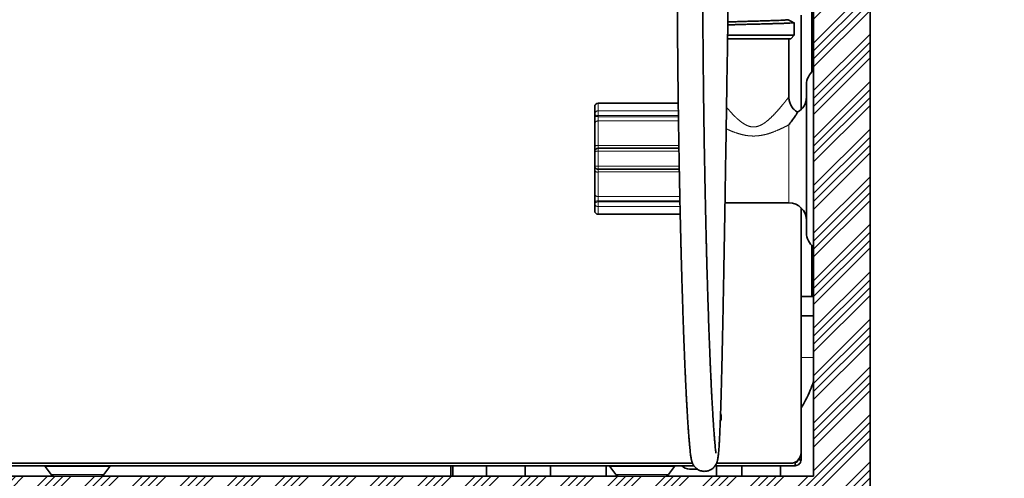
# Model space of a CAD drawing. Units: millimetres. Extents: x -40 to 836, y 0 to 591.
# Drawn here: x 390 to 445, y 95 to 121 of the extents above; entities that cross this region are included whole.
import ezdxf

# ---------------------------------------------------------------- set-up
doc = ezdxf.new("R2010")
doc.units = ezdxf.units.MM
doc.linetypes.add('CENTER', pattern=[10.16, 6.35, -1.27, 1.27, -1.27])
doc.linetypes.add('PHANTOM', pattern=[12.7, 6.35, -1.27, 1.27, -1.27, 1.27, -1.27])
doc.layers.add('ANNOTATION', color=7, linetype='Continuous', lineweight=25)
doc.styles.add('SLDTEXTSTYLE1', font='TXT', dxfattribs={"width": 0.605})
doc.dimstyles.new('SLDDIMSTYLE0', dxfattribs={"dimtxt": 5.172414, "dimasz": 7, "dimexe": 0, "dimexo": 0.0625, "dimgap": 1.293103, "dimtad": 1, "dimlfac": 5, "dimrnd": 1e-09, "dimzin": 12, "dimdsep": 46, "dimtxsty": 'SLDTEXTSTYLE1', "dimsah": 1, "dimcen": 0.09, "dimadec": 0, "dimazin": 3, "dimtfac": 1, "dimtofl": 0, "dimtmove": 0, "dimatfit": 3, "dimfxl": 0, "dimfrac": 2, "dimtolj": 1, "dimtzin": 12, "dimarcsym": 0})
doc.dimstyles.new('SLDDIMSTYLE11', dxfattribs={"dimtxt": 5.172414, "dimasz": 7, "dimexe": 0, "dimexo": 0.0625, "dimgap": 1.293103, "dimtad": 0, "dimtih": 1, "dimtoh": 1, "dimdec": 0, "dimlfac": 3, "dimrnd": 1e-09, "dimzin": 12, "dimdsep": 46, "dimtxsty": 'SLDTEXTSTYLE1', "dimblk1": 'NONE', "dimblk2": 'NONE', "dimsah": 1, "dimcen": 0, "dimadec": 0, "dimazin": 3, "dimtfac": 1, "dimtdec": 0, "dimtmove": 0, "dimatfit": 3, "dimldrblk": 'NONE', "dimfxl": 0, "dimfrac": 2, "dimtolj": 1, "dimtzin": 12, "dimarcsym": 0})
doc.dimstyles.new('SLDDIMSTYLE12', dxfattribs={"dimtxt": 5.172414, "dimasz": 7, "dimexe": 0, "dimexo": 0.0625, "dimgap": 1.293103, "dimtad": 0, "dimtih": 1, "dimtoh": 1, "dimdec": 0, "dimlfac": 3, "dimrnd": 1e-09, "dimzin": 12, "dimdsep": 46, "dimtxsty": 'SLDTEXTSTYLE1', "dimblk1": 'NONE', "dimblk2": 'NONE', "dimsah": 1, "dimcen": 0, "dimadec": 0, "dimazin": 3, "dimtfac": 1, "dimtdec": 0, "dimtmove": 0, "dimatfit": 3, "dimldrblk": 'NONE', "dimfxl": 0, "dimfrac": 2, "dimtolj": 1, "dimtzin": 12, "dimarcsym": 0})
doc.dimstyles.new('SLDDIMSTYLE16', dxfattribs={"dimtxt": 5.172414, "dimasz": 7, "dimexe": 0, "dimexo": 0.0625, "dimgap": 1.293103, "dimtad": 0, "dimtih": 1, "dimtoh": 1, "dimdec": 0, "dimlfac": 3, "dimrnd": 1e-09, "dimzin": 12, "dimdsep": 46, "dimtxsty": 'SLDTEXTSTYLE1', "dimblk1": 'NONE', "dimblk2": 'NONE', "dimsah": 1, "dimcen": 0, "dimadec": 0, "dimazin": 3, "dimtfac": 1, "dimtdec": 0, "dimtmove": 0, "dimatfit": 3, "dimldrblk": 'NONE', "dimfxl": 0, "dimfrac": 2, "dimtolj": 1, "dimtzin": 12, "dimarcsym": 0})

# ---------------------------------------------------------------- blocks, each defined once
blk = doc.blocks.new('_D_10')
at = {"layer": 'ANNOTATION', "color": 7}
for p, q in [((341.668, 145.571), (341.668, 68.209)), ((433.902, 93.807), (433.902, 68.209)), ((433.902, 70.209), (341.668, 70.209))]:
    blk.add_line(p, q, dxfattribs=at)
for points in [[(341.668, 70.209), (348.668, 69.132), (348.668, 71.286)], [(433.902, 70.209), (426.902, 71.286), (426.902, 69.132)]]:
    blk.add_solid(points, dxfattribs=at)
at = {"layer": 'ANNOTATION', "color": 7, "insert": (381.208, 79.233), "char_height": 7, "attachment_point": 1, "style": 'SLDTEXTSTYLE1'}
blk.add_mtext('461', dxfattribs=at)
blk = doc.blocks.new('_D_40')
at = {"layer": 'ANNOTATION', "color": 7}
blk.add_line((623.589, 262.027), (644.382, 262.027), dxfattribs=at)
at = {"layer": 'ANNOTATION', "color": 7, "char_height": 7, "attachment_point": 1, "style": 'SLDTEXTSTYLE1'}
for s, insert in [('%%c', (625.176, 282.037)), ('35', (635.613, 282.037)), ('hole', (628.175, 271.05))]:
    blk.add_mtext(s, dxfattribs=dict(at, insert=insert))
blk = doc.blocks.new('_None')
blk = doc.blocks.new('_D_41')
at = {"layer": 'ANNOTATION', "color": 7}
blk.add_line((526.982, 278.485), (437.131, 278.485), dxfattribs=at)
at = {"layer": 'ANNOTATION', "color": 7, "char_height": 7, "attachment_point": 1, "style": 'SLDTEXTSTYLE1'}
for s, insert in [('holes @ 155mm', (465.535, 298.494)), ('3-', (437.131, 298.494)), ('%%c', (444.141, 298.494)), ('10', (454.578, 298.494)), ('P.C.D. equispaced', (456.591, 287.508))]:
    blk.add_mtext(s, dxfattribs=dict(at, insert=insert))
blk = doc.blocks.new('_D_46')
at = {"layer": 'ANNOTATION', "color": 7}
blk.add_line((799.549, 265.59), (820.343, 265.59), dxfattribs=at)
at = {"layer": 'ANNOTATION', "color": 7, "char_height": 7, "attachment_point": 1, "style": 'SLDTEXTSTYLE1'}
for s, insert in [('%%c', (801.137, 285.599)), ('35', (811.574, 285.599)), ('hole', (804.136, 274.613))]:
    blk.add_mtext(s, dxfattribs=dict(at, insert=insert))
blk = doc.blocks.new('_D_47')
at = {"layer": 'ANNOTATION', "color": 7}
blk.add_line((716.988, 284.072), (673.405, 284.072), dxfattribs=at)
at = {"layer": 'ANNOTATION', "color": 7, "char_height": 7, "attachment_point": 1, "style": 'SLDTEXTSTYLE1'}
for s, insert in [('hole', (699.184, 304.082)), ('%%c', (673.405, 304.082)), ('108', (683.842, 304.082)), ('for bowl', (679.076, 293.096))]:
    blk.add_mtext(s, dxfattribs=dict(at, insert=insert))

msp = doc.modelspace()

# ---------------------------------------------------------------- hatches: boundary and pattern name
at = {"linetype": 'Continuous', "lineweight": 18}
h = msp.add_hatch(dxfattribs=at)
h.set_pattern_fill('ANSI34', scale=0.1, angle=3e-322, style=0)
h.paths.add_polyline_path([(437.832068, 234.867283), (434.632068, 234.867283), (434.632068, 94.867283), (321.832068, 94.867283), (321.832068, 62.867283), (325.032068, 62.867283), (325.032068, 91.667283), (434.632068, 91.667283), (434.632068, 62.867283), (437.832068, 62.867283)], flags=0)

# ---------------------------------------------------------------- linework, layer by layer
at = {"color": 7, "linetype": 'Continuous', "lineweight": 35}
for p, q in [((434.632067, 234.867286), (434.632067, 94.867282)), ((437.832068, 62.867283), (437.832068, 234.867286)), ((434.532068, 117.781424), (434.532068, 122.867285)), ((433.542835, 119.867282), (433.542835, 120.58578)), ((433.922068, 115.643471), (433.922068, 121.010827)), ((433.342835, 119.667285), (429.756576, 119.667285)), ((429.760284, 119.867282), (433.542835, 119.867282)), ((433.232068, 116.364699), (433.232068, 119.667285)), ((433.342835, 119.667285), (433.542835, 119.867282)), ((434.232068, 112.867283), (434.232068, 117.067282)), ((422.232067, 115.41683), (422.232067, 115.816831)), ((426.966362, 116.016828), (422.432068, 116.016828)), ((422.232067, 115.350567), (422.232067, 115.41683)), ((422.232067, 114.865153), (422.232067, 115.350567)), ((422.232067, 113.567286), (422.232067, 114.865153)), ((422.232067, 113.267284), (422.232067, 113.567286)), ((422.432068, 113.467281), (427.004224, 113.467281)), ((422.232067, 112.467282), (422.232067, 113.267284)), ((434.232068, 108.667283), (434.232068, 112.867283)), ((422.232067, 112.167283), (422.232067, 112.467282)), ((422.232067, 110.869413), (422.232067, 112.167283)), ((427.025362, 112.267282), (422.432068, 112.267282)), ((422.232067, 110.384001), (422.232067, 110.869413)), ((422.232067, 110.317739), (422.232067, 110.384001)), ((422.232067, 109.917738), (422.232067, 110.317739)), ((429.614587, 110.367282), (433.232068, 110.367282)), ((433.922068, 96.207284), (433.922068, 110.091092)), ((422.432068, 109.717738), (427.077311, 109.717738)), ((434.532068, 105.067282), (434.532068, 107.953139)), ((434.632067, 105.067282), (433.922068, 105.067282)), ((434.632067, 103.967284), (433.922068, 103.967284)), ((433.922068, 96.207284), (433.922068, 95.807283)), ((427.849786, 95.467283), (354.412065, 95.467283)), ((354.492066, 95.607283), (427.773204, 95.607283)), ((391.090552, 95.428254), (391.438006, 94.976564)), ((394.406129, 94.976564), (394.753582, 95.428254)), ((414.082068, 95.467283), (414.082068, 94.867282)), ((414.198789, 95.467283), (414.198789, 94.867282)), ((416.100031, 95.467283), (416.100031, 94.867282)), ((418.292062, 95.467283), (418.292062, 94.867282)), ((419.729808, 95.467283), (419.729808, 94.867282)), ((422.882068, 95.467283), (422.882068, 94.867282)), ((423.090551, 95.428254), (423.438005, 94.976564)), ((426.40613, 94.976564), (426.753584, 95.428254)), ((433.582068, 95.467283), (429.05761, 95.467283)), ((429.133917, 95.607283), (433.322068, 95.607283)), ((429.134328, 95.467283), (429.134328, 94.867282)), ((430.572073, 95.467283), (430.572073, 94.867282)), ((432.764104, 95.467283), (432.764104, 94.867282)), ((433.922068, 95.807283), (433.769281, 95.807283)), ((434.632067, 94.867282), (321.832071, 94.867282)), ((427.934189, 95.267283), (427.609281, 95.267283)), ((428.057809, 95.267283), (427.934189, 95.267283))]:
    msp.add_line(p, q, dxfattribs=at)
at = {"color": 8, "linetype": 'PHANTOM', "lineweight": 18}
for p, q in [((422.432068, 116.016828), (422.432068, 116.001176)), ((422.432068, 116.001176), (422.432068, 115.576177)), ((426.966567, 116.001176), (422.432068, 116.001176)), ((422.432068, 115.576177), (422.432068, 115.316831)), ((422.432068, 115.576177), (426.972142, 115.576177)), ((426.975822, 115.316831), (422.432068, 115.316831)), ((422.432068, 115.316831), (422.432068, 115.250563)), ((422.432068, 115.250563), (426.976765, 115.250563)), ((422.432068, 115.250563), (422.432068, 115.007859)), ((422.432068, 115.007859), (422.432068, 113.617282)), ((426.980217, 115.007859), (422.432068, 115.007859)), ((433.232068, 110.367282), (433.232068, 114.790558)), ((422.432068, 113.617282), (422.432068, 113.467281)), ((422.432068, 113.617282), (427.001784, 113.617282)), ((422.432068, 113.467281), (422.432068, 113.292282)), ((422.432068, 113.292282), (422.432068, 112.442284)), ((427.007229, 113.292282), (422.432068, 113.292282)), ((422.432068, 112.442284), (427.022195, 112.442284)), ((422.432068, 112.442284), (422.432068, 112.267282)), ((422.432068, 112.267282), (422.432068, 112.117284)), ((427.028165, 112.117284), (422.432068, 112.117284)), ((422.432068, 112.117284), (422.432068, 110.726707)), ((422.432068, 110.726707), (427.055579, 110.726707)), ((422.432068, 110.726707), (422.432068, 110.484)), ((422.432068, 110.484), (422.432068, 110.417738)), ((427.060673, 110.484), (422.432068, 110.484)), ((422.432068, 110.417738), (422.432068, 110.158392)), ((422.432068, 110.417738), (427.062082, 110.417738)), ((427.067612, 110.158392), (422.432068, 110.158392)), ((422.432068, 110.158392), (422.432068, 109.73339)), ((422.432068, 109.73339), (427.076957, 109.73339)), ((422.432068, 109.73339), (422.432068, 109.717738)), ((434.632067, 101.592942), (433.922068, 101.592942)), ((394.753582, 95.428254), (391.090552, 95.428254)), ((426.753584, 95.428254), (423.090551, 95.428254)), ((391.438006, 94.976564), (394.406129, 94.976564)), ((423.438005, 94.976564), (426.40613, 94.976564))]:
    msp.add_line(p, q, dxfattribs=at)
at = {"color": 8, "linetype": 'PHANTOM', "lineweight": 18, "flags": 128}
for points in [[(422.232067, 115.41683), (422.23591, 115.397321), (422.247292, 115.378558), (422.265774, 115.361272), (422.290647, 115.346115), (422.320954, 115.333681), (422.355531, 115.324443), (422.393049, 115.31875), (422.432068, 115.316831)], [(422.232067, 115.350567), (422.23591, 115.331053), (422.247292, 115.312295), (422.265774, 115.29501), (422.290647, 115.279852), (422.320954, 115.267419), (422.355531, 115.258174), (422.393049, 115.252488), (422.432068, 115.250563)], [(422.232067, 110.384001), (422.23591, 110.40351), (422.247292, 110.422271), (422.265774, 110.439559), (422.290647, 110.454713), (422.320954, 110.467147), (422.355531, 110.476389), (422.393049, 110.482081), (422.432068, 110.484)], [(422.232067, 110.317739), (422.23591, 110.337248), (422.247292, 110.356005), (422.265774, 110.373293), (422.290647, 110.388448), (422.320954, 110.400884), (422.355531, 110.410126), (422.393049, 110.415815), (422.432068, 110.417738)]]:
    msp.add_lwpolyline(points, dxfattribs=at)
at = {"color": 7, "linetype": 'Continuous', "lineweight": 35}
for centre, radius, start, end in [((435.232068, 117.067283), 1, 126.8698976, 180), ((433.232068, 116.367283), 1, 299.8375388, 0), ((422.432068, 115.816828), 0.2, 90, 180), ((422.432068, 113.267283), 0.2, 90, 180), ((422.432068, 112.467283), 0.2, 180, 270), ((433.232068, 109.367283), 1, 0, 90), ((422.432068, 109.917737), 0.2, 180, 270), ((435.232068, 108.667283), 1, 180, 233.1301024), ((428.852068, 98.227283), 0.55, 334.516144, 0), ((428.852068, 98.227283), 0.55, 0, 21.0130388), ((433.322068, 96.207283), 0.6, 270, 0), ((391.011289, 95.367283), 0.1, 37.568592, 90), ((394.832846, 95.367283), 0.1, 90, 142.431408), ((423.011289, 95.367283), 0.1, 37.568592, 90), ((426.832846, 95.367283), 0.1, 90, 142.431408), ((427.609281, 95.867283), 0.6, 221.8103149, 270), ((391.65994, 95.147283), 0.28, 217.568592, 270), ((394.184195, 95.147283), 0.28, 270, 322.431408), ((423.65994, 95.147283), 0.28, 217.568592, 270), ((426.184195, 95.147283), 0.28, 270, 322.431408)]:
    msp.add_arc(centre, radius, start, end, dxfattribs=at)
at = {"color": 8, "linetype": 'PHANTOM', "lineweight": 18}
for centre, radius, start, end in [((422.424549, 115.808668), 0.192654, 87.7632233, 177.5718142), ((422.413812, 115.393904), 0.183185, 84.2804448, 172.81058), ((422.40752, 114.830759), 0.178792, 82.1086512, 168.9090194), ((422.385188, 113.379785), 0.242079, 78.8339231, 129.236555), ((422.38284, 112.873572), 0.421594, 83.2945357, 110.9544462), ((422.382845, 112.861033), 0.421633, 249.0468459, 276.7041722), ((422.385193, 112.35479), 0.242088, 230.7635106, 281.1644042), ((422.407524, 110.903811), 0.178797, 191.0922986, 277.8900308), ((422.413806, 110.340658), 0.183178, 187.1874689, 275.7215064), ((422.42455, 109.925899), 0.192656, 182.4277808, 272.2362585)]:
    msp.add_arc(centre, radius, start, end, dxfattribs=at)
at = {"color": 7, "linetype": 'Continuous', "lineweight": 35}
for points, knots in [([(426.912853, 123.167281), (426.913037, 122.967085), (426.91359, 122.366168), (426.917596, 121.377505), (426.924217, 120.209185), (426.932945, 119.075292), (426.942633, 118.052757), (426.952394, 117.14536), (426.961836, 116.349968), (426.97191, 115.582845), (426.982368, 114.847268), (426.993108, 114.144006), (427.004004, 113.474108), (427.014946, 112.838229), (427.025823, 112.236864), (427.036555, 111.670235), (427.047008, 111.141257), (427.057102, 110.64954), (427.066772, 110.194583), (427.076025, 109.772887), (427.0852, 109.36671), (427.094206, 108.979178), (427.102941, 108.613424), (427.110843, 108.290416), (427.117861, 108.009603), (427.125692, 107.70188), (427.13433, 107.369989), (427.142155, 107.077134), (427.147513, 106.879962), (427.151071, 106.750104), (427.155318, 106.596553), (427.160674, 106.40529), (427.167234, 106.174436), (427.175037, 105.904666), (427.184128, 105.596817), (427.194556, 105.251894), (427.206375, 104.871098), (427.219525, 104.459734), (427.233452, 104.037764), (427.248358, 103.600532), (427.263628, 103.167795), (427.279093, 102.744867), (427.293709, 102.358414), (427.307421, 102.007148), (427.321113, 101.666654), (427.33455, 101.342587), (427.347618, 101.037072), (427.359407, 100.769023), (427.370133, 100.531276), (427.379887, 100.320124), (427.388913, 100.128881), (427.397867, 99.942935), (427.407422, 99.748713), (427.417983, 99.539082), (427.429581, 99.314964), (427.442237, 99.077515), (427.455979, 98.82802), (427.470834, 98.567901), (427.486829, 98.298763), (427.503997, 98.022299), (427.522094, 97.744628), (427.540578, 97.475696), (427.558937, 97.223126), (427.577149, 96.98845), (427.595027, 96.769776), (427.612836, 96.566039), (427.6313, 96.375974), (427.649612, 96.209342), (427.666825, 96.074249), (427.682971, 95.965629), (427.697971, 95.878713), (427.713157, 95.803707), (427.729228, 95.736962), (427.746248, 95.678338), (427.764581, 95.626457), (427.783248, 95.582256), (427.80139, 95.545682), (427.818564, 95.514947), (427.839516, 95.480956), (427.877188, 95.427153), (427.94455, 95.350338), (428.019928, 95.28796), (428.102019, 95.237035), (428.179094, 95.199236), (428.274501, 95.167572), (428.378758, 95.149248), (428.481438, 95.146084), (428.583623, 95.156838), (428.691505, 95.184527), (428.793766, 95.228674), (428.88375, 95.284735), (428.966285, 95.354687), (429.021367, 95.416125), (429.064786, 95.475164), (429.099939, 95.533414), (429.13638, 95.606421), (429.166073, 95.687571), (429.18188, 95.745394), (429.194932, 95.800869), (429.206289, 95.858728), (429.219204, 95.935714), (429.232479, 96.033855), (429.245485, 96.153302), (429.257386, 96.282055), (429.269556, 96.43382), (429.281961, 96.611275), (429.294692, 96.818148), (429.307753, 97.057549), (429.321168, 97.333143), (429.334949, 97.648775), (429.349116, 98.008649), (429.363676, 98.417192), (429.378632, 98.878901), (429.393867, 99.391448), (429.409247, 99.949681), (429.425684, 100.587823), (429.443081, 101.309052), (429.461375, 102.11629), (429.479591, 102.965151), (429.497727, 103.85187), (429.515782, 104.772806), (429.533754, 105.724419), (429.553939, 106.829119), (429.576213, 108.090986), (429.600467, 109.511424), (429.624541, 110.960657), (429.65131, 112.608079), (429.680597, 114.448269), (429.712376, 116.476303), (429.744163, 118.522373), (429.776296, 120.59379), (429.80666, 122.541779), (429.835256, 124.35178), (429.855437, 125.618143), (429.867113, 126.329428), (429.869704, 126.487284)], [0, 0, 0, 0, 0.009032951, 0.027113707, 0.04475302, 0.061807523, 0.078163495, 0.09046801, 0.102257848, 0.113509863, 0.124208266, 0.134343752, 0.143912394, 0.152914796, 0.16135536, 0.169241743, 0.176583859, 0.183276384, 0.18946711, 0.195168566, 0.20039333, 0.205859826, 0.210722811, 0.214999093, 0.218703652, 0.221849821, 0.227158958, 0.231776266, 0.233348945, 0.23488962, 0.236864248, 0.239361309, 0.242373383, 0.245892012, 0.249908568, 0.254414729, 0.259403896, 0.26487257, 0.270668808, 0.276221516, 0.282509552, 0.288407703, 0.293930057, 0.299084497, 0.303873192, 0.309339773, 0.314216627, 0.318642014, 0.32273742, 0.326489951, 0.329885379, 0.333222291, 0.33697085, 0.341158145, 0.345811472, 0.350963056, 0.356650506, 0.362917552, 0.36981437, 0.377398271, 0.385734144, 0.3945433, 0.403304681, 0.411980224, 0.420531624, 0.429884746, 0.4389031, 0.447505842, 0.455630206, 0.461646689, 0.467320659, 0.472632248, 0.477419557, 0.482132012, 0.486061077, 0.489201416, 0.49155272, 0.492686389, 0.493710562, 0.49490226, 0.497019976, 0.499505072, 0.500398012, 0.501743186, 0.503399022, 0.505000366, 0.506487035, 0.507999687, 0.509652383, 0.511478771, 0.513417046, 0.515177254, 0.517394498, 0.519440156, 0.521424849, 0.523348065, 0.527257599, 0.53096098, 0.534545309, 0.538025627, 0.54140316, 0.54785626, 0.553918972, 0.559885558, 0.566053905, 0.572429646, 0.579021625, 0.585842783, 0.592911392, 0.60025203, 0.607896793, 0.61588628, 0.624268125, 0.633083295, 0.642183759, 0.651504403, 0.662991698, 0.674813997, 0.686967295, 0.699440103, 0.712215231, 0.725271282, 0.738583736, 0.757257059, 0.776289997, 0.795605089, 0.815123679, 0.841806682, 0.868527385, 0.895269428, 0.922516418, 0.950141439, 0.971969949, 0.993779261, 1, 1, 1, 1]), ([(429.097653, 96.18433), (429.09855, 96.18609), (429.100394, 96.189709), (429.097581, 96.217297), (429.092094, 96.261835), (429.08441, 96.323955), (429.07315, 96.42157), (429.058678, 96.561228), (429.041336, 96.748723), (429.022427, 96.971832), (429.003125, 97.21757), (428.982845, 97.491855), (428.961597, 97.797697), (428.939653, 98.133857), (428.917084, 98.50142), (428.893952, 98.901553), (428.874453, 99.259613), (428.859292, 99.55044), (428.849114, 99.750889), (428.839989, 99.934789), (428.832006, 100.099012), (428.825142, 100.242665), (428.81934, 100.365915), (428.813795, 100.485183), (428.807618, 100.619723), (428.799977, 100.788816), (428.790809, 100.995662), (428.779565, 101.255154), (428.766147, 101.573563), (428.750478, 101.958029), (428.733461, 102.391397), (428.71608, 102.851955), (428.69799, 103.3504), (428.679913, 103.8694), (428.662058, 104.404322), (428.645767, 104.912036), (428.630951, 105.390936), (428.617556, 105.838694), (428.605639, 106.249689), (428.595275, 106.617169), (428.586509, 106.935574), (428.579212, 107.206175), (428.572728, 107.45083), (428.566395, 107.693721), (428.55967, 107.956192), (428.552473, 108.242557), (428.544822, 108.553354), (428.536745, 108.889109), (428.528314, 109.248236), (428.519493, 109.633965), (428.510212, 110.051582), (428.500419, 110.506335), (428.490148, 111.000114), (428.479479, 111.53311), (428.468497, 112.10542), (428.457291, 112.71741), (428.445972, 113.368925), (428.434716, 114.055227), (428.423623, 114.775483), (428.412797, 115.528808), (428.402324, 116.317935), (428.39217, 117.149465), (428.382705, 118.017115), (428.374246, 118.917993), (428.36679, 119.848486), (428.360566, 120.804181), (428.355922, 121.781961), (428.35317, 122.586797), (428.352789, 123.066867), (428.352672, 123.213558)], [0, 0, 0, 0, 0.0116484231, 0.023952447, 0.036250382, 0.0485225078, 0.0607487751, 0.0807486066, 0.1015410245, 0.1229138128, 0.1446118274, 0.1664490464, 0.1882895454, 0.2099154332, 0.2312627823, 0.2523012535, 0.2730201633, 0.2825339712, 0.2911857441, 0.2987731832, 0.305350058, 0.310960119, 0.315638129, 0.3195184732, 0.3244348023, 0.3305734518, 0.3378952052, 0.3463596293, 0.3573168877, 0.3696556223, 0.3833506314, 0.3975376518, 0.4110042194, 0.4269020619, 0.441837788, 0.4558585504, 0.4689847989, 0.4812595503, 0.492586923, 0.502659343, 0.5113826181, 0.5187230386, 0.5249111239, 0.5315386966, 0.5387748963, 0.5466331204, 0.5553081563, 0.5646625018, 0.5747134186, 0.5854810629, 0.5972366493, 0.6101801562, 0.6243445767, 0.6397273197, 0.6563884524, 0.6743550588, 0.6936488623, 0.714284967, 0.7358649044, 0.7587400158, 0.7828917904, 0.8082868131, 0.8354260623, 0.8637262113, 0.8930848837, 0.9233738933, 0.9544346848, 0.9860769683, 1, 1, 1, 1]), ([(433.537879, 120.58578), (433.539292, 120.58493), (433.545302, 120.581314), (433.508989, 120.574971), (433.429434, 120.567076), (433.30331, 120.559103), (433.136197, 120.550819), (432.930394, 120.542519), (432.692056, 120.534409), (432.425454, 120.526601), (432.134451, 120.518406), (431.832512, 120.510321), (431.52948, 120.502543), (431.233002, 120.495303), (430.937429, 120.488099), (430.646208, 120.480606), (430.353373, 120.472825), (430.071313, 120.464838), (429.87393, 120.459309), (429.784495, 120.456308), (429.774181, 120.455962)], [0, 0, 0, 0, 0.019319489, 0.082156262, 0.144187083, 0.20637732, 0.269286669, 0.332290317, 0.394758367, 0.456615895, 0.519273373, 0.582312834, 0.639866408, 0.696733126, 0.753065267, 0.810076057, 0.867302137, 0.930032148, 0.991931214, 1, 1, 1, 1]), ([(433.18714, 120.74623), (433.185649, 120.745818), (433.174367, 120.7427), (433.116107, 120.737092), (433.011349, 120.729097), (432.864326, 120.720669), (432.680737, 120.712082), (432.462776, 120.70356), (432.24604, 120.696251), (432.042584, 120.689577), (431.811363, 120.682278), (431.519667, 120.673419), (431.169603, 120.663575), (430.821372, 120.653467), (430.484194, 120.643066), (430.173499, 120.632823), (429.933319, 120.624652), (429.816913, 120.619462), (429.776695, 120.617669)], [0, 0, 0, 0, 0.009530639, 0.072131025, 0.13489246, 0.198379805, 0.265350341, 0.331683931, 0.39751475, 0.441627744, 0.485972737, 0.565311947, 0.643539937, 0.722256555, 0.801721233, 0.880694168, 0.958780128, 1, 1, 1, 1]), ([(433.510598, 120.576035), (433.457141, 120.604401), (433.350227, 120.661131), (433.243211, 120.717864), (433.189704, 120.74623)], [0, 0, 0, 0, 0.500007058, 1, 1, 1, 1]), ([(433.732578, 115.502172), (433.70826, 115.516438), (433.651101, 115.549969), (433.566732, 115.617679), (433.481394, 115.702376), (433.406673, 115.798216), (433.345593, 115.899234), (433.298061, 116.003703), (433.263368, 116.109934), (433.241857, 116.216379), (433.231965, 116.30153), (433.232934, 116.350771), (433.23321, 116.364824)], [0, 0, 0, 0, 0.080917722, 0.190197342, 0.30962488, 0.425667214, 0.538352314, 0.647973776, 0.754694388, 0.85858611, 0.959641318, 1, 1, 1, 1]), ([(433.232068, 114.790558), (433.232552, 114.791182), (433.276838, 114.848227), (433.379195, 114.983405), (433.495963, 115.146486), (433.585289, 115.276674), (433.645176, 115.366334), (433.693177, 115.440111), (433.72651, 115.492436), (433.728986, 115.496377), (433.730189, 115.498292)], [0, 0, 0, 0, 0.001750123, 0.160018731, 0.385248481, 0.500287336, 0.615270802, 0.744214804, 0.875699452, 1, 1, 1, 1]), ([(434.632067, 100.240119), (434.573321, 100.074911), (434.44517, 99.714522), (434.207914, 99.207854), (434.012094, 98.879265), (433.922068, 98.7282)], [0, 0, 0, 0, 0.313798359, 0.684526039, 1, 1, 1, 1]), ([(433.582068, 95.467283), (433.62662, 95.472394), (433.715726, 95.482615), (433.828109, 95.561241), (433.906736, 95.673625), (433.916957, 95.76273), (433.922068, 95.807283)], [0, 0, 0, 0, 0.2499998733, 0.5000013074, 0.7499971024, 1, 1, 1, 1]), ([(433.582068, 95.647283), (433.60306, 95.649679), (433.645046, 95.654469), (433.697532, 95.691605), (433.731373, 95.737612), (433.735876, 95.771705), (433.737625, 95.784949)], [0, 0, 0, 0, 0.275081525, 0.550166304, 0.825256963, 1, 1, 1, 1]), ([(433.596196, 95.68262), (433.596131, 95.680799), (433.594519, 95.635504), (433.591356, 95.562239), (433.586712, 95.482365), (433.583616, 95.472311), (433.582068, 95.467283)], [0, 0, 0, 0, 0.013771727, 0.342511164, 0.671256225, 1, 1, 1, 1])]:
    msp.add_open_spline(points, degree=3, knots=knots, dxfattribs=at)
at = {"color": 8, "linetype": 'PHANTOM', "lineweight": 18}
for points, knots in [([(431.232068, 114.670061), (431.267999, 114.671518), (431.366183, 114.675501), (431.524877, 114.717053), (431.646115, 114.772238), (431.752809, 114.830865), (431.844859, 114.888518), (432.007392, 115.008393), (432.215613, 115.190922), (432.456828, 115.436964), (432.685394, 115.693723), (432.852641, 115.892898), (432.968372, 116.034537), (433.056134, 116.143636), (433.13844, 116.247493), (433.197426, 116.322799), (433.22845, 116.362624), (433.229639, 116.364159), (433.230172, 116.364848)], [0, 0, 0, 0, 0.029525167, 0.080678389, 0.134031537, 0.14034415, 0.183038364, 0.225757761, 0.313051602, 0.424035447, 0.536647123, 0.641604079, 0.695437406, 0.749250284, 0.821660148, 0.896126807, 0.95334568, 1, 1, 1, 1]), ([(429.701514, 115.786873), (429.72102, 115.763738), (429.781044, 115.692547), (429.933346, 115.519302), (430.122797, 115.316024), (430.331152, 115.117276), (430.507319, 114.968078), (430.673388, 114.850807), (430.825073, 114.768045), (430.950052, 114.716095), (431.086276, 114.677909), (431.182974, 114.672704), (431.232068, 114.670061)], [0, 0, 0, 0, 0.054962443, 0.169128393, 0.388010865, 0.499740524, 0.611423963, 0.735142058, 0.798837406, 0.862471372, 0.930176268, 1, 1, 1, 1]), ([(433.232068, 114.790558), (433.142731, 114.743942), (432.963305, 114.650316), (432.660593, 114.507217), (432.327004, 114.368628), (431.993506, 114.259496), (431.679886, 114.189275), (431.436103, 114.159787), (431.214872, 114.152707), (431.018427, 114.161035), (430.761795, 114.193277), (430.464966, 114.260902), (430.163733, 114.360968), (429.902461, 114.465065), (429.754136, 114.532844), (429.682356, 114.565646)], [0, 0, 0, 0, 0.088402843, 0.177550892, 0.278871461, 0.38147379, 0.455378208, 0.530277026, 0.572001355, 0.627079546, 0.682673604, 0.773069105, 0.864916493, 0.934627606, 1, 1, 1, 1])]:
    msp.add_open_spline(points, degree=3, knots=knots, dxfattribs=at)
at = {"layer": 'ANNOTATION', "color": 5, "linetype": 'CENTER', "lineweight": 35}
for p, q in [((434.632068, 94.867283), (434.632068, 201.447283)), ((321.032068, 94.867283), (434.632068, 94.867283))]:
    msp.add_line(p, q, dxfattribs=at)

# ---------------------------------------------------------------- dimensions: what is measured, and where the dimension line sits
at = {"layer": 'ANNOTATION', "color": 7}
for p1, text, dimstyle, picture, middle in [((34.252272, 11.079049), '<> hole\\Pfor bowl', 'SLDDIMSTYLE16', '_D_47', (694.402813, 295.087341)), ((3.003112, 1.446334), '3-<> holes @ 155mm\\P P.C.D. equispaced', 'SLDDIMSTYLE12', '_D_41', (481.26309, 289.500073)), ((11.146186, 3.445302), '<>\\Phole', 'SLDDIMSTYLE12', '_D_46', (810.739854, 276.6048)), ((10.875057, 4.223584), '<>\\Phole', 'SLDDIMSTYLE11', '_D_40', (634.779154, 273.042279))]:
    dim = msp.add_diameter_dim_2p(p1=p1, p2=(0, 0), text=text, dimstyle=dimstyle, dxfattribs=at)
    dim.commit()
    dim.dimension.update_dxf_attribs({"geometry": picture, "text_midpoint": middle, "dimtype": 163})
dim = msp.add_linear_dim(base=(341.667612, 70.209221), p1=(433.902068, 95.807283), p2=(341.667612, 147.571487), angle=0, dimstyle='SLDDIMSTYLE0', dxfattribs=at)
dim.commit()
dim.dimension.update_dxf_attribs({"geometry": '_D_10', "text_midpoint": (387.78484, 70.209221), "dimtype": 160})

doc.saveas('drawing.dxf')
